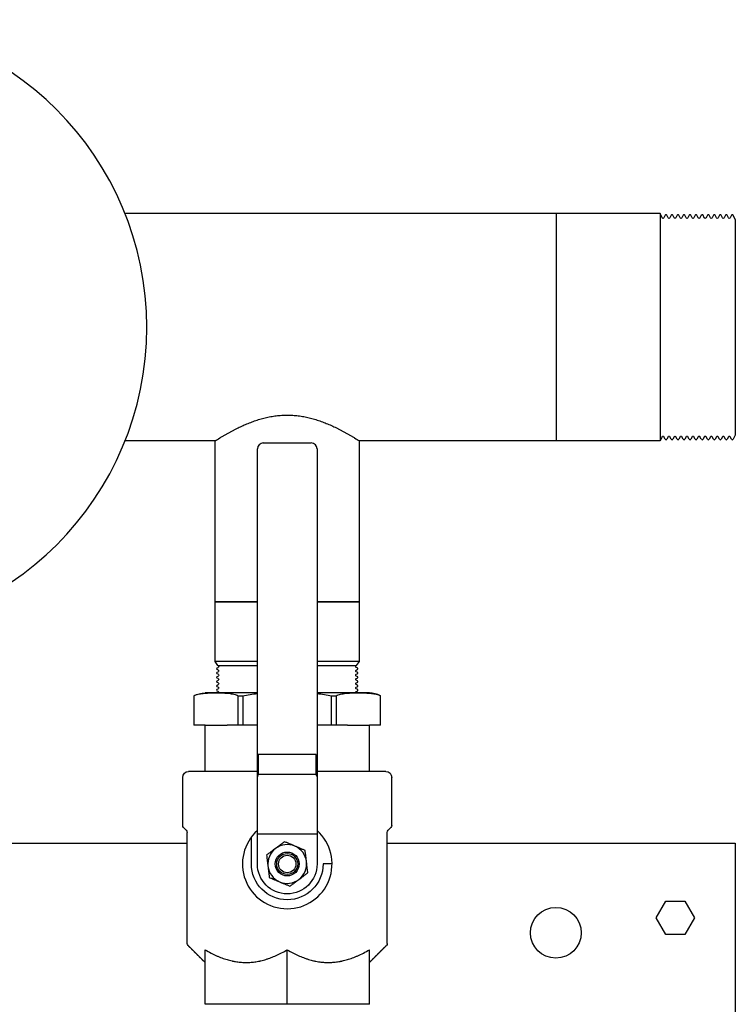
# Model space of a CAD drawing. Units: millimetres. Extents: x -1204 to 2497, y -1581 to 1820.
# Drawn here: x 170 to 410, y -1027 to -697 of the extents above; entities that cross this region are included whole.
import ezdxf

# ---------------------------------------------------------------- set-up
doc = ezdxf.new("R2010")
doc.units = ezdxf.units.MM
doc.layers.add('BM_Visible', color=7, linetype='Continuous')

msp = doc.modelspace()

# ---------------------------------------------------------------- linework, layer by layer
at = {"layer": 'BM_Visible'}
for p, q in [((350.04, -761.93), (205.75, -761.93)), ((350.04, -761.93), (350.04, -799.98)), ((350.04, -761.93), (350.04, -799.98)), ((384.85, -761.93), (350.04, -761.93)), ((385.57, -763.32), (384.85, -761.93)), ((384.85, -761.93), (384.85, -799.98)), ((386.58, -762.47), (386.14, -763.32)), ((387.59, -763.32), (387.14, -762.47)), ((388.6, -762.47), (388.15, -763.32)), ((389.6, -763.31), (389.16, -762.47)), ((390.6, -762.47), (390.16, -763.31)), ((391.61, -763.32), (391.16, -762.47)), ((392.61, -762.47), (392.17, -763.32)), ((393.62, -763.32), (393.18, -762.47)), ((394.63, -762.47), (394.19, -763.32)), ((395.64, -763.32), (395.19, -762.47)), ((396.65, -762.47), (396.2, -763.32)), ((397.66, -763.32), (397.21, -762.47)), ((398.66, -762.47), (398.22, -763.32)), ((399.67, -763.32), (399.23, -762.47)), ((400.68, -762.47), (400.24, -763.32)), ((401.69, -763.32), (401.24, -762.47)), ((402.7, -762.47), (402.25, -763.32)), ((403.71, -763.32), (403.26, -762.47)), ((404.71, -762.47), (404.27, -763.32)), ((405.72, -763.32), (405.28, -762.47)), ((406.73, -762.47), (406.29, -763.32)), ((407.74, -763.32), (407.29, -762.47)), ((408.75, -762.47), (408.3, -763.32)), ((410.04, -763.86), (409.31, -762.47)), ((410.04, -763.86), (410.04, -799.98)), ((350.04, -799.98), (350.04, -838.03)), ((350.04, -799.98), (350.04, -838.03)), ((384.85, -799.98), (384.85, -838.03)), ((410.04, -799.98), (410.04, -836.09)), ((385.57, -836.63), (384.85, -838.03)), ((386.58, -837.48), (386.14, -836.63)), ((387.59, -836.63), (387.14, -837.48)), ((388.6, -837.48), (388.15, -836.63)), ((389.6, -836.64), (389.16, -837.48)), ((390.6, -837.48), (390.16, -836.64)), ((391.61, -836.63), (391.16, -837.48)), ((392.61, -837.48), (392.17, -836.63)), ((393.62, -836.63), (393.18, -837.48)), ((394.63, -837.48), (394.19, -836.63)), ((395.64, -836.63), (395.19, -837.48)), ((396.65, -837.48), (396.2, -836.63)), ((397.66, -836.63), (397.21, -837.48)), ((398.66, -837.48), (398.22, -836.63)), ((399.67, -836.63), (399.23, -837.48)), ((400.68, -837.48), (400.24, -836.63)), ((401.69, -836.63), (401.24, -837.48)), ((402.7, -837.48), (402.25, -836.63)), ((403.71, -836.63), (403.26, -837.48)), ((404.71, -837.48), (404.27, -836.63)), ((405.72, -836.63), (405.28, -837.48)), ((406.73, -837.48), (406.29, -836.63)), ((407.74, -836.63), (407.29, -837.48)), ((408.75, -837.48), (408.3, -836.63)), ((410.04, -836.09), (409.31, -837.48)), ((235.89, -838.03), (205.75, -838.03)), ((235.89, -891.98), (235.89, -838.03)), ((250.04, -950.51), (250.04, -840.71)), ((252.04, -838.71), (268.04, -838.71)), ((270.04, -840.71), (270.04, -950.51)), ((350.04, -838.03), (284.19, -838.03)), ((284.19, -891.98), (284.19, -838.03)), ((384.85, -838.03), (350.04, -838.03)), ((235.89, -891.98), (250.04, -891.98)), ((250.04, -891.98), (235.89, -891.98)), ((235.89, -911.91), (235.89, -891.98)), ((270.04, -891.98), (284.19, -891.98)), ((284.19, -891.98), (270.04, -891.98)), ((284.19, -911.91), (284.19, -891.98)), ((250.04, -911.91), (235.89, -911.91)), ((236.81, -913.3), (235.89, -911.91)), ((236.81, -913.3), (250.04, -913.3)), ((236.91, -913.34), (236.81, -913.3)), ((284.19, -911.91), (270.04, -911.91)), ((270.04, -913.3), (283.26, -913.3)), ((283.17, -913.34), (283.26, -913.3)), ((283.26, -913.3), (284.19, -911.91)), ((236.59, -914.05), (236.91, -913.92)), ((236.91, -914.77), (236.59, -914.64)), ((236.59, -915.48), (236.91, -915.35)), ((236.91, -916.2), (236.59, -916.07)), ((283.48, -914.05), (283.17, -913.92)), ((283.17, -914.77), (283.48, -914.64)), ((283.48, -915.48), (283.17, -915.35)), ((283.17, -916.2), (283.48, -916.07)), ((236.59, -916.91), (236.91, -916.78)), ((236.91, -917.63), (236.59, -917.5)), ((236.59, -918.34), (236.91, -918.21)), ((236.91, -919.06), (236.59, -918.93)), ((236.59, -919.78), (236.91, -919.65)), ((283.48, -916.91), (283.17, -916.78)), ((283.17, -917.63), (283.48, -917.5)), ((283.48, -918.34), (283.17, -918.21)), ((283.17, -919.06), (283.48, -918.93)), ((283.48, -919.78), (283.17, -919.65)), ((236.91, -920.49), (236.59, -920.36)), ((236.59, -921.21), (236.91, -921.08)), ((236.91, -921.92), (236.59, -921.79)), ((283.17, -920.49), (283.48, -920.36)), ((283.48, -921.21), (283.17, -921.08)), ((283.17, -921.92), (283.48, -921.79)), ((228.78, -923.37), (228.78, -933.21)), ((228.78, -923.37), (228.78, -933.21)), ((243.66, -933.21), (243.66, -923.38)), ((243.66, -933.21), (243.66, -923.38)), ((245.16, -923.38), (245.16, -933.21)), ((245.16, -923.38), (245.16, -933.21)), ((274.91, -933.21), (274.91, -923.38)), ((274.91, -933.21), (274.91, -923.38)), ((276.41, -923.38), (276.41, -933.21)), ((276.41, -923.38), (276.41, -933.21)), ((291.29, -933.21), (291.29, -923.37)), ((291.29, -933.21), (291.29, -923.37)), ((232.54, -933.21), (228.78, -933.21)), ((232.54, -933.21), (228.78, -933.21)), ((232.54, -933.21), (239.88, -933.21)), ((232.54, -948.71), (232.54, -933.21)), ((243.66, -933.21), (239.88, -933.21)), ((243.66, -933.21), (239.88, -933.21)), ((245.16, -933.21), (243.66, -933.21)), ((245.16, -933.21), (243.66, -933.21)), ((250.04, -933.21), (245.16, -933.21)), ((250.04, -933.21), (245.16, -933.21)), ((274.91, -933.21), (270.04, -933.21)), ((274.91, -933.21), (270.04, -933.21)), ((276.41, -933.21), (274.91, -933.21)), ((276.41, -933.21), (274.91, -933.21)), ((280.2, -933.21), (276.41, -933.21)), ((280.2, -933.21), (276.41, -933.21)), ((280.2, -933.21), (287.54, -933.21)), ((291.29, -933.21), (287.54, -933.21)), ((287.54, -948.71), (287.54, -933.21)), ((291.29, -933.21), (287.54, -933.21)), ((250.31, -943.03), (250.31, -949.71)), ((268.04, -943.03), (252.04, -943.03)), ((269.77, -949.71), (269.77, -943.03)), ((225.04, -966.79), (225.04, -950.71)), ((250.04, -969.71), (250.04, -950.51)), ((269.77, -949.71), (250.31, -949.71)), ((270.04, -950.51), (270.04, -969.71)), ((295.04, -966.79), (295.04, -950.71)), ((226.24, -968.41), (225.33, -967.5)), ((226.54, -1006.29), (226.54, -969.12)), ((293.54, -1006.29), (293.54, -969.12)), ((293.83, -968.41), (294.74, -967.5)), ((248.04, -979.71), (248.04, -970.71)), ((250.04, -979.71), (250.04, -969.71)), ((270.04, -969.71), (250.04, -969.71)), ((270.04, -969.71), (270.04, -979.71)), ((-6.46, -972.76), (226.54, -972.76)), ((293.54, -972.76), (409.96, -972.76)), ((409.96, -972.76), (409.96, -984.76)), ((275.04, -979.71), (272.04, -979.71)), ((409.96, -984.76), (409.96, -1410.76)), ((383.55, -997.76), (386.76, -992.21)), ((386.76, -992.21), (393.17, -992.21)), ((393.17, -992.21), (396.37, -997.76)), ((386.76, -1003.31), (383.55, -997.76)), ((396.37, -997.76), (393.17, -1003.31)), ((393.17, -1003.31), (386.76, -1003.31)), ((232.54, -1026.71), (232.54, -1008.45)), ((260.04, -1026.71), (260.04, -1008.45)), ((287.54, -1026.71), (287.54, -1008.45)), ((260.04, -1026.71), (232.54, -1026.71)), ((287.54, -1026.71), (260.04, -1026.71))]:
    msp.add_line(p, q, dxfattribs=at)
at = {"layer": 'BM_Visible', "extrusion": (0, 0, -1)}
msp.add_circle((-110.04, -799.98), 103, dxfattribs=at)
at = {"layer": 'BM_Visible'}
for centre, radius in [((260.04, -979.71), 4), ((260.04, -979.71), 3.52), ((260.04, -979.71), 2.92), ((349.96, -1002.76), 8.5)]:
    msp.add_circle(centre, radius, dxfattribs=at)
at = {"layer": 'BM_Visible', "extrusion": (-1.22465e-16, -2.75501e-48, -1)}
for centre, start, end in [((-385.85, -763.18), 207.4998, 332.5005), ((-387.87, -763.18), 207.5009, 332.4991), ((-389.88, -763.16), 207.501, 332.4999), ((-391.89, -763.18), 207.4992, 332.4999), ((-393.9, -763.18), 207.5004, 332.4986), ((-395.92, -763.18), 207.5016, 332.4997), ((-397.94, -763.18), 207.5002, 332.4984), ((-399.95, -763.18), 207.5014, 332.4996), ((-401.97, -763.18), 207.5, 332.5007), ((-403.99, -763.18), 207.5012, 332.4994), ((-406, -763.18), 207.4998, 332.5005), ((-408.02, -763.18), 207.501, 332.4992), ((-385.85, -836.77), 27.4975, 152.5022), ((-387.87, -836.77), 27.4989, 152.501), ((-389.88, -836.79), 27.4982, 152.5009), ((-391.89, -836.77), 27.4981, 152.5028), ((-393.9, -836.77), 27.4995, 152.5016), ((-395.92, -836.77), 27.4983, 152.5004), ((-397.94, -836.77), 27.4997, 152.5018), ((-399.95, -836.77), 27.4985, 152.5006), ((-401.97, -836.77), 27.4973, 152.502), ((-403.99, -836.77), 27.4987, 152.5008), ((-406, -836.77), 27.4975, 152.5021), ((-408.02, -836.77), 27.4989, 152.501)]:
    msp.add_arc(centre, 0.317, start, end, dxfattribs=at)
at = {"layer": 'BM_Visible'}
for centre, radius, start, end in [((386.86, -762.61), 0.317, 27.4975, 152.5014), ((388.88, -762.61), 0.317, 27.4987, 152.5026), ((390.88, -762.61), 0.317, 27.4983, 152.5022), ((392.9, -762.61), 0.317, 27.4969, 152.5034), ((394.91, -762.61), 0.317, 27.4981, 152.502), ((396.93, -762.61), 0.317, 27.4967, 152.5032), ((398.95, -762.61), 0.317, 27.4979, 152.5018), ((400.96, -762.61), 0.317, 27.4966, 152.503), ((402.98, -762.61), 0.317, 27.4977, 152.5016), ((405, -762.61), 0.317, 27.4964, 152.5028), ((407.01, -762.61), 0.317, 27.4976, 152.5014), ((409.03, -762.61), 0.317, 27.4987, 152.5026), ((386.86, -837.34), 0.317, 207.5006, 332.5005), ((388.88, -837.34), 0.317, 207.4994, 332.4994), ((390.88, -837.34), 0.317, 207.4998, 332.4998), ((392.9, -837.34), 0.317, 207.4986, 332.5011), ((394.91, -837.34), 0.317, 207.5, 332.4999), ((396.93, -837.34), 0.317, 207.4988, 332.5013), ((398.95, -837.34), 0.317, 207.5001, 332.5001), ((400.96, -837.34), 0.317, 207.499, 332.5015), ((402.98, -837.34), 0.317, 207.5003, 332.5003), ((405, -837.34), 0.317, 207.4991, 332.5017), ((407.01, -837.34), 0.317, 207.5005, 332.5005), ((409.03, -837.34), 0.317, 207.4993, 332.4993), ((252.04, -840.71), 2, 90, 180), ((268.04, -840.71), 2, 0, 90), ((236.72, -914.34), 0.317, 112.5017, 247.4992), ((236.72, -915.78), 0.317, 112.5016, 247.4991), ((283.36, -914.34), 0.317, 292.5008, 67.4983), ((283.36, -915.78), 0.317, 292.5009, 67.4984), ((236.72, -917.21), 0.317, 112.5015, 247.499), ((236.72, -918.64), 0.317, 112.5014, 247.4989), ((236.72, -920.07), 0.317, 112.5013, 247.4988), ((283.36, -917.21), 0.317, 292.501, 67.4985), ((283.36, -918.64), 0.317, 292.5011, 67.4986), ((283.36, -920.07), 0.317, 292.5012, 67.4987), ((236.72, -921.5), 0.317, 112.5012, 247.4987), ((283.36, -921.5), 0.317, 292.5013, 67.4988), ((287.01, -932.36), 9.97, 64.5776, 86.9886), ((287.01, -932.36), 9.97, 64.5776, 86.9886), ((251.4, -950.52), 1.36, 143.4604, 179.5044), ((268.67, -950.52), 1.36, 0.4956, 36.5396), ((260.04, -979.71), 15, 131.8103, 48.1897), ((260.04, -979.71), 6.5, 6.8699, 186.8699), ((260.04, -979.71), 6.5, 246.8699, 6.8699), ((260.04, -979.71), 6.5, 186.8699, 246.8699)]:
    msp.add_arc(centre, radius, start, end, dxfattribs=at)
at = {"layer": 'BM_Visible', "extrusion": (0, -1.83697e-16, -1)}
for centre, start, end in [((-236.79, -913.63), 112.4996, 247.5003), ((-283.29, -913.63), 292.4997, 67.5004), ((-236.79, -915.06), 112.4995, 247.5002), ((-236.79, -916.49), 112.4994, 247.5001), ((-283.29, -915.06), 292.4998, 67.5005), ((-283.29, -916.49), 292.4999, 67.5006), ((-236.79, -917.92), 112.4993, 247.5), ((-236.79, -919.35), 112.4992, 247.4999), ((-283.29, -917.92), 292.5, 67.5007), ((-283.29, -919.35), 292.5001, 67.5008), ((-236.79, -920.78), 112.4991, 247.5009), ((-236.79, -922.22), 112.5001, 217.4164), ((-283.29, -922.22), 322.5836, 67.4999), ((-283.29, -920.78), 292.4991, 67.5009)]:
    msp.add_arc(centre, 0.317, start, end, dxfattribs=at)
at = {"layer": 'BM_Visible', "extrusion": (0, 0, -1)}
for centre, radius, start, end in [((-233.06, -932.36), 9.97, 64.5776, 86.9886), ((-233.06, -932.36), 9.97, 64.5776, 86.9886), ((-252.59, -957.19), 34.62, 77.6133, 85.7777), ((-252.59, -957.19), 34.62, 77.6133, 85.7777), ((-267.49, -957.19), 34.62, 94.2223, 102.3867), ((-267.49, -957.19), 34.62, 94.2223, 102.3867), ((-227.04, -950.71), 2, 0, 90), ((-293.04, -950.71), 2, 90, 180), ((-226.04, -966.79), 1, 315, 360), ((-225.54, -969.12), 1, 135, 180), ((-294.54, -969.12), 1, 0, 45), ((-294.04, -966.79), 1, 180, 225), ((-260.04, -979.71), 12, 180, 0), ((-260.04, -979.71), 10, 180, 0), ((-227.54, -1006.29), 1, 315, 0), ((-292.54, -1006.29), 1, 180, 225)]:
    msp.add_arc(centre, radius, start, end, dxfattribs=at)
at = {"layer": 'BM_Visible'}
for points, degree, knots in [([(235.89, -838.03), (236.41, -837.69), (237.2, -837.2), (238.26, -836.56), (239.06, -836.09), (239.87, -835.63), (240.68, -835.18), (241.49, -834.74), (242.32, -834.3), (243.14, -833.88), (243.98, -833.48), (244.82, -833.08), (245.67, -832.7), (246.52, -832.33), (247.38, -831.98), (248.25, -831.65), (249.12, -831.34), (250, -831.04), (250.89, -830.77), (251.78, -830.51), (252.68, -830.28), (253.59, -830.07), (254.5, -829.89), (255.41, -829.74), (256.33, -829.61), (257.26, -829.51), (258.03, -829.44), (258.65, -829.41), (259.26, -829.39), (259.73, -829.38), (260.04, -829.38)], 3, [37.717023, 37.717023, 37.717023, 37.717023, 40.411097, 41.758133, 43.10517, 44.452206, 45.799243, 47.146279, 48.493316, 49.840352, 51.187389, 52.534426, 53.881462, 55.228499, 56.575535, 57.922572, 59.269608, 60.616645, 61.963681, 63.310718, 64.657755, 66.004791, 67.351828, 68.698864, 70.045901, 71.392937, 72.739974, 73.413492, 74.08701, 75.434047, 75.434047, 75.434047, 75.434047]), ([(260.04, -829.38), (260.35, -829.38), (260.81, -829.39), (261.43, -829.41), (262.05, -829.44), (262.82, -829.51), (263.74, -829.61), (264.66, -829.74), (265.58, -829.89), (266.49, -830.07), (267.39, -830.28), (268.29, -830.51), (269.19, -830.77), (270.07, -831.04), (270.96, -831.34), (271.83, -831.65), (272.7, -831.98), (273.56, -832.33), (274.41, -832.7), (275.26, -833.08), (276.1, -833.48), (276.93, -833.88), (277.76, -834.3), (278.58, -834.74), (279.4, -835.18), (280.21, -835.63), (281.02, -836.09), (281.82, -836.56), (282.88, -837.2), (283.66, -837.69), (284.19, -838.03)], 3, [75.434047, 75.434047, 75.434047, 75.434047, 76.781084, 77.454602, 78.12812, 79.475157, 80.822193, 82.16923, 83.516266, 84.863303, 86.210339, 87.557376, 88.904412, 90.251449, 91.598486, 92.945522, 94.292559, 95.639595, 96.986632, 98.333668, 99.680705, 101.027741, 102.374778, 103.721815, 105.068851, 106.415888, 107.762924, 109.109961, 110.456997, 113.15107, 113.15107, 113.15107, 113.15107]), ([(228.78, -923.37), (229.02, -923.26), (229.25, -923.17), (229.72, -923), (229.97, -922.93), (230.48, -922.8), (230.76, -922.74), (231.11, -922.68), (231.18, -922.67), (231.32, -922.65), (231.39, -922.63), (231.6, -922.61), (231.74, -922.59), (232.04, -922.55), (232.2, -922.54), (232.52, -922.51), (232.68, -922.5), (233.17, -922.46), (233.5, -922.45), (234.02, -922.43), (234.21, -922.43), (234.59, -922.42), (234.78, -922.42), (235.15, -922.41), (235.34, -922.41), (235.71, -922.41), (235.89, -922.41), (236.45, -922.41), (236.84, -922.41), (237.41, -922.41), (237.6, -922.42), (237.99, -922.42), (238.19, -922.43), (238.55, -922.44), (238.73, -922.44), (239.07, -922.46), (239.24, -922.47), (239.59, -922.49), (239.76, -922.5), (240.1, -922.53), (240.27, -922.54), (240.74, -922.59), (241.03, -922.63), (241.61, -922.73), (241.9, -922.79), (242.44, -922.93), (242.69, -923), (243.18, -923.17), (243.42, -923.27), (243.66, -923.38)], 3, [38.371529, 38.371529, 38.371529, 38.371529, 40.002453, 40.002453, 41.671722, 41.671722, 43.582224, 43.582224, 44.068768, 44.068768, 44.543026, 44.543026, 45.491697, 45.491697, 46.602252, 46.602252, 47.715988, 47.715988, 49.949574, 49.949574, 51.253619, 51.253619, 52.556917, 52.556917, 53.819532, 53.819532, 55.07698, 55.07698, 57.626619, 57.626619, 58.955796, 58.955796, 60.301647, 60.301647, 61.471208, 61.471208, 62.653938, 62.653938, 63.8319, 63.8319, 65.006823, 65.006823, 67.006611, 67.006611, 69.007395, 69.007395, 70.730159, 70.730159, 72.417589, 72.417589, 72.417589, 72.417589]), ([(228.78, -923.37), (229.02, -923.26), (229.25, -923.17), (229.72, -923), (229.97, -922.93), (230.48, -922.8), (230.76, -922.74), (231.11, -922.68), (231.18, -922.67), (231.32, -922.65), (231.39, -922.63), (231.6, -922.61), (231.74, -922.59), (232.04, -922.55), (232.2, -922.54), (232.52, -922.51), (232.68, -922.5), (233.17, -922.46), (233.5, -922.45), (234.02, -922.43), (234.21, -922.43), (234.59, -922.42), (234.78, -922.42), (235.15, -922.41), (235.34, -922.41), (235.71, -922.41), (235.89, -922.41), (236.45, -922.41), (236.84, -922.41), (237.41, -922.41), (237.6, -922.42), (237.99, -922.42), (238.19, -922.43), (238.55, -922.44), (238.73, -922.44), (239.07, -922.46), (239.24, -922.47), (239.59, -922.49), (239.76, -922.5), (240.1, -922.53), (240.27, -922.54), (240.74, -922.59), (241.03, -922.63), (241.61, -922.73), (241.9, -922.79), (242.44, -922.93), (242.69, -923), (243.18, -923.17), (243.42, -923.27), (243.66, -923.38)], 3, [38.371529, 38.371529, 38.371529, 38.371529, 40.002453, 40.002453, 41.671722, 41.671722, 43.582224, 43.582224, 44.068768, 44.068768, 44.543026, 44.543026, 45.491697, 45.491697, 46.602252, 46.602252, 47.715988, 47.715988, 49.949574, 49.949574, 51.253619, 51.253619, 52.556917, 52.556917, 53.819532, 53.819532, 55.07698, 55.07698, 57.626619, 57.626619, 58.955796, 58.955796, 60.301647, 60.301647, 61.471208, 61.471208, 62.653938, 62.653938, 63.8319, 63.8319, 65.006823, 65.006823, 67.006611, 67.006611, 69.007395, 69.007395, 70.730159, 70.730159, 72.417589, 72.417589, 72.417589, 72.417589]), ([(250.04, -922.41), (249.86, -922.41), (249.75, -922.41), (249.72, -922.41), (249.72, -922.41), (249.72, -922.41), (249.71, -922.41), (249.7, -922.41), (249.69, -922.41), (249.64, -922.41), (249.44, -922.41), (248.92, -922.41), (248.13, -922.41), (247.36, -922.41), (246.66, -922.41), (246.28, -922.41), (245.82, -922.41), (245.29, -922.41), (244.48, -922.41), (243.76, -922.41), (243.22, -922.41), (242.98, -922.41), (242.77, -922.41), (242.6, -922.41), (242.29, -922.41), (242.09, -922.41), (241.68, -922.41), (241.21, -922.41), (240.57, -922.41), (240.14, -922.41), (239.83, -922.41), (239.68, -922.41), (239.53, -922.41), (239.3, -922.41), (239.04, -922.41), (238.83, -922.41), (238.72, -922.41), (238.55, -922.41), (238.28, -922.41), (238.01, -922.41), (237.84, -922.41), (237.74, -922.41), (237.59, -922.41), (237.33, -922.41), (236.93, -922.41), (236.66, -922.41), (236.38, -922.41), (236.29, -922.41), (236.16, -922.41), (236.08, -922.41), (235.94, -922.41), (235.82, -922.41), (235.7, -922.41), (235.61, -922.41), (235.5, -922.41), (235.35, -922.41), (235.17, -922.41), (235.06, -922.41), (235.01, -922.41), (234.96, -922.41), (234.88, -922.41), (234.76, -922.41), (234.59, -922.41), (234.43, -922.41), (234.31, -922.41), (234.21, -922.41), (234.1, -922.41), (234.01, -922.41), (233.94, -922.41), (233.89, -922.41), (233.84, -922.41), (233.79, -922.41), (233.73, -922.41), (233.66, -922.41), (233.59, -922.41), (233.54, -922.41), (233.45, -922.41), (233.36, -922.41), (233.3, -922.41), (233.26, -922.41), (233.21, -922.41), (233.17, -922.41), (233.12, -922.41), (233.06, -922.41), (232.96, -922.41), (232.89, -922.41), (232.84, -922.41), (232.82, -922.41), (232.79, -922.41), (232.76, -922.41), (232.73, -922.41), (232.7, -922.41), (232.68, -922.41), (232.66, -922.41), (232.64, -922.41), (232.63, -922.41), (232.6, -922.41), (232.58, -922.41), (232.56, -922.41), (232.56, -922.41), (232.55, -922.41), (232.54, -922.41), (232.54, -922.41)], 3, [1.956258, 1.956258, 1.956258, 1.956258, 1.966612, 1.968049, 1.968049, 1.968481, 1.968912, 1.968912, 1.970063, 1.970063, 1.974664, 1.99307, 2.029882, 2.066695, 2.085101, 2.11271, 2.11271, 2.140319, 2.177131, 2.213943, 2.232349, 2.246154, 2.246154, 2.259959, 2.269162, 2.287568, 2.287568, 2.32438, 2.351989, 2.379598, 2.388801, 2.398004, 2.402606, 2.411809, 2.434816, 2.444019, 2.444019, 2.453223, 2.471629, 2.490035, 2.499238, 2.499238, 2.508441, 2.526847, 2.545253, 2.582065, 2.582065, 2.600471, 2.600471, 2.609674, 2.618877, 2.62808, 2.637283, 2.646486, 2.646486, 2.664893, 2.683299, 2.690201, 2.690201, 2.697103, 2.701705, 2.710908, 2.729314, 2.74772, 2.756923, 2.766126, 2.779931, 2.793735, 2.793735, 2.802938, 2.812141, 2.812141, 2.821344, 2.832848, 2.83975, 2.846653, 2.858157, 2.876563, 2.885766, 2.885766, 2.894969, 2.908773, 2.908773, 2.922578, 2.940984, 2.968593, 2.968593, 2.982398, 2.982398, 2.996202, 3.005405, 3.014608, 3.023811, 3.033014, 3.033014, 3.042217, 3.060624, 3.07903, 3.088233, 3.088233, 3.097436, 3.134248, 3.134248, 3.134248, 3.134248]), ([(250.04, -922.41), (249.86, -922.41), (249.75, -922.41), (249.72, -922.41), (249.72, -922.41), (249.72, -922.41), (249.71, -922.41), (249.7, -922.41), (249.69, -922.41), (249.64, -922.41), (249.44, -922.41), (248.92, -922.41), (248.13, -922.41), (247.36, -922.41), (246.66, -922.41), (246.28, -922.41), (245.82, -922.41), (245.29, -922.41), (244.48, -922.41), (243.76, -922.41), (243.22, -922.41), (242.98, -922.41), (242.77, -922.41), (242.6, -922.41), (242.29, -922.41), (242.09, -922.41), (241.68, -922.41), (241.21, -922.41), (240.57, -922.41), (240.14, -922.41), (239.83, -922.41), (239.68, -922.41), (239.53, -922.41), (239.3, -922.41), (239.04, -922.41), (238.83, -922.41), (238.72, -922.41), (238.55, -922.41), (238.28, -922.41), (238.01, -922.41), (237.84, -922.41), (237.74, -922.41), (237.59, -922.41), (237.33, -922.41), (236.93, -922.41), (236.66, -922.41), (236.38, -922.41), (236.29, -922.41), (236.16, -922.41), (236.08, -922.41), (235.94, -922.41), (235.82, -922.41), (235.7, -922.41), (235.61, -922.41), (235.5, -922.41), (235.35, -922.41), (235.17, -922.41), (235.06, -922.41), (235.01, -922.41), (234.96, -922.41), (234.88, -922.41), (234.76, -922.41), (234.59, -922.41), (234.43, -922.41), (234.31, -922.41), (234.21, -922.41), (234.1, -922.41), (234.01, -922.41), (233.94, -922.41), (233.89, -922.41), (233.84, -922.41), (233.79, -922.41), (233.73, -922.41), (233.66, -922.41), (233.59, -922.41), (233.54, -922.41), (233.45, -922.41), (233.36, -922.41), (233.3, -922.41), (233.26, -922.41), (233.21, -922.41), (233.17, -922.41), (233.12, -922.41), (233.06, -922.41), (232.96, -922.41), (232.89, -922.41), (232.84, -922.41), (232.82, -922.41), (232.79, -922.41), (232.76, -922.41), (232.73, -922.41), (232.7, -922.41), (232.68, -922.41), (232.66, -922.41), (232.64, -922.41), (232.63, -922.41), (232.6, -922.41), (232.58, -922.41), (232.56, -922.41), (232.56, -922.41), (232.55, -922.41), (232.54, -922.41), (232.54, -922.41)], 3, [1.956258, 1.956258, 1.956258, 1.956258, 1.966612, 1.968049, 1.968049, 1.968481, 1.968912, 1.968912, 1.970063, 1.970063, 1.974664, 1.99307, 2.029882, 2.066695, 2.085101, 2.11271, 2.11271, 2.140319, 2.177131, 2.213943, 2.232349, 2.246154, 2.246154, 2.259959, 2.269162, 2.287568, 2.287568, 2.32438, 2.351989, 2.379598, 2.388801, 2.398004, 2.402606, 2.411809, 2.434816, 2.444019, 2.444019, 2.453223, 2.471629, 2.490035, 2.499238, 2.499238, 2.508441, 2.526847, 2.545253, 2.582065, 2.582065, 2.600471, 2.600471, 2.609674, 2.618877, 2.62808, 2.637283, 2.646486, 2.646486, 2.664893, 2.683299, 2.690201, 2.690201, 2.697103, 2.701705, 2.710908, 2.729314, 2.74772, 2.756923, 2.766126, 2.779931, 2.793735, 2.793735, 2.802938, 2.812141, 2.812141, 2.821344, 2.832848, 2.83975, 2.846653, 2.858157, 2.876563, 2.885766, 2.885766, 2.894969, 2.908773, 2.908773, 2.922578, 2.940984, 2.968593, 2.968593, 2.982398, 2.982398, 2.996202, 3.005405, 3.014608, 3.023811, 3.033014, 3.033014, 3.042217, 3.060624, 3.07903, 3.088233, 3.088233, 3.097436, 3.134248, 3.134248, 3.134248, 3.134248]), ([(287.52, -922.41), (287.52, -922.41), (287.53, -922.41), (287.54, -922.41), (287.55, -922.41), (287.44, -922.41), (287.23, -922.41), (286.59, -922.41), (285.46, -922.41), (284.77, -922.41), (282.32, -922.41), (278.82, -922.41), (276.08, -922.41), (273.1, -922.41), (270.04, -922.41)], 5, [-0.033765, -0.033765, -0.033765, -0.033765, -0.033765, -0.033765, 0.010116, 0.010116, 0.010116, 0.303921, 0.303921, 0.303921, 0.597725, 0.597725, 0.597725, 1.185335, 1.185335, 1.185335, 1.185335, 1.185335, 1.185335]), ([(287.52, -922.41), (287.52, -922.41), (287.53, -922.41), (287.54, -922.41), (287.54, -922.41), (287.51, -922.41), (287.46, -922.41), (287.31, -922.41), (287.04, -922.41), (286.88, -922.41), (286.31, -922.41), (285.46, -922.41), (284.77, -922.41), (282.32, -922.41), (278.82, -922.41), (276.08, -922.41), (273.1, -922.41), (270.04, -922.41)], 5, [-0.033765, -0.033765, -0.033765, -0.033765, -0.033765, -0.033765, 0.010116, 0.010116, 0.010116, 0.157018, 0.157018, 0.157018, 0.303921, 0.303921, 0.303921, 0.597725, 0.597725, 0.597725, 1.185335, 1.185335, 1.185335, 1.185335, 1.185335, 1.185335]), ([(276.41, -923.38), (276.66, -923.27), (276.9, -923.17), (277.39, -923), (277.64, -922.93), (278.18, -922.79), (278.47, -922.73), (279.05, -922.63), (279.34, -922.59), (279.8, -922.54), (279.97, -922.53), (280.32, -922.5), (280.49, -922.49), (280.83, -922.47), (281.01, -922.46), (281.35, -922.44), (281.52, -922.44), (281.89, -922.43), (282.08, -922.42), (282.47, -922.42), (282.67, -922.41), (283.23, -922.41), (283.63, -922.41), (284.18, -922.41), (284.37, -922.41), (284.74, -922.41), (284.92, -922.41), (285.3, -922.42), (285.49, -922.42), (285.87, -922.43), (286.06, -922.43), (286.57, -922.45), (286.9, -922.46), (287.39, -922.5), (287.55, -922.51), (287.88, -922.54), (288.04, -922.55), (288.34, -922.59), (288.48, -922.61), (288.69, -922.63), (288.76, -922.65), (288.9, -922.67), (288.97, -922.68), (289.31, -922.74), (289.59, -922.8), (290.11, -922.93), (290.35, -923), (290.83, -923.17), (291.06, -923.26), (291.29, -923.37)], 3, [38.371529, 38.371529, 38.371529, 38.371529, 40.059128, 40.059128, 41.782068, 41.782068, 43.783048, 43.783048, 45.783014, 45.783014, 46.957385, 46.957385, 48.134794, 48.134794, 49.316966, 49.316966, 50.486009, 50.486009, 51.831736, 51.831736, 53.160843, 53.160843, 55.710272, 55.710272, 56.968883, 56.968883, 58.232677, 58.232677, 59.53718, 59.53718, 60.842435, 60.842435, 63.075479, 63.075479, 64.188887, 64.188887, 65.299118, 65.299118, 66.247491, 66.247491, 66.721601, 66.721601, 67.20802, 67.20802, 69.117902, 69.117902, 70.786912, 70.786912, 72.417589, 72.417589, 72.417589, 72.417589]), ([(276.41, -923.38), (276.66, -923.27), (276.9, -923.17), (277.39, -923), (277.64, -922.93), (278.18, -922.79), (278.47, -922.73), (279.05, -922.63), (279.34, -922.59), (279.8, -922.54), (279.97, -922.53), (280.32, -922.5), (280.49, -922.49), (280.83, -922.47), (281.01, -922.46), (281.35, -922.44), (281.52, -922.44), (281.89, -922.43), (282.08, -922.42), (282.47, -922.42), (282.67, -922.41), (283.23, -922.41), (283.63, -922.41), (284.18, -922.41), (284.37, -922.41), (284.74, -922.41), (284.92, -922.41), (285.3, -922.42), (285.49, -922.42), (285.87, -922.43), (286.06, -922.43), (286.57, -922.45), (286.9, -922.46), (287.39, -922.5), (287.55, -922.51), (287.88, -922.54), (288.04, -922.55), (288.34, -922.59), (288.48, -922.61), (288.69, -922.63), (288.76, -922.65), (288.9, -922.67), (288.97, -922.68), (289.31, -922.74), (289.59, -922.8), (290.11, -922.93), (290.35, -923), (290.83, -923.17), (291.06, -923.26), (291.29, -923.37)], 3, [38.371529, 38.371529, 38.371529, 38.371529, 40.059128, 40.059128, 41.782068, 41.782068, 43.783048, 43.783048, 45.783014, 45.783014, 46.957385, 46.957385, 48.134794, 48.134794, 49.316966, 49.316966, 50.486009, 50.486009, 51.831736, 51.831736, 53.160843, 53.160843, 55.710272, 55.710272, 56.968883, 56.968883, 58.232677, 58.232677, 59.53718, 59.53718, 60.842435, 60.842435, 63.075479, 63.075479, 64.188887, 64.188887, 65.299118, 65.299118, 66.247491, 66.247491, 66.721601, 66.721601, 67.20802, 67.20802, 69.117902, 69.117902, 70.786912, 70.786912, 72.417589, 72.417589, 72.417589, 72.417589]), ([(228.78, -923.36), (228.78, -923.36), (228.78, -923.36), (228.78, -923.36), (228.78, -923.36), (228.78, -923.36), (228.78, -923.36), (228.78, -923.37)], 3, [48.851085, 48.851085, 48.851085, 48.851085, 54.366684, 57.124484, 59.882283, 62.640083, 68.155682, 68.155682, 68.155682, 68.155682]), ([(228.78, -923.36), (228.78, -923.36), (228.78, -923.36), (228.78, -923.36), (228.78, -923.36), (228.78, -923.36), (228.78, -923.36), (228.78, -923.37)], 3, [48.851085, 48.851085, 48.851085, 48.851085, 54.366684, 57.124484, 59.882283, 62.640083, 68.155682, 68.155682, 68.155682, 68.155682]), ([(243.66, -923.38), (243.72, -923.38), (243.79, -923.38), (243.86, -923.38), (243.88, -923.38), (243.91, -923.38), (243.93, -923.38), (243.97, -923.37), (244, -923.37), (244.07, -923.37), (244.1, -923.37), (244.16, -923.37), (244.19, -923.37), (244.29, -923.37), (244.35, -923.37), (244.47, -923.37), (244.54, -923.37), (244.63, -923.37), (244.66, -923.37), (244.72, -923.37), (244.76, -923.37), (244.82, -923.37), (244.85, -923.38), (244.9, -923.38), (244.91, -923.38), (244.94, -923.38), (244.96, -923.38), (245.04, -923.38), (245.1, -923.38), (245.16, -923.38)], 3, [25.062545, 25.062545, 25.062545, 25.062545, 27.941988, 27.941988, 28.665956, 28.665956, 29.386483, 29.386483, 30.823757, 30.823757, 32.26851, 32.26851, 33.705963, 33.705963, 36.587364, 36.587364, 39.465842, 39.465842, 40.899231, 40.899231, 42.339531, 42.339531, 43.769717, 43.769717, 44.486876, 44.486876, 45.207244, 45.207244, 48.068272, 48.068272, 48.068272, 48.068272]), ([(243.66, -923.38), (243.72, -923.38), (243.79, -923.38), (243.86, -923.38), (243.88, -923.38), (243.91, -923.38), (243.93, -923.38), (243.97, -923.37), (244, -923.37), (244.07, -923.37), (244.1, -923.37), (244.16, -923.37), (244.19, -923.37), (244.29, -923.37), (244.35, -923.37), (244.47, -923.37), (244.54, -923.37), (244.63, -923.37), (244.66, -923.37), (244.72, -923.37), (244.76, -923.37), (244.82, -923.37), (244.85, -923.38), (244.9, -923.38), (244.91, -923.38), (244.94, -923.38), (244.96, -923.38), (245.04, -923.38), (245.1, -923.38), (245.16, -923.38)], 3, [25.062545, 25.062545, 25.062545, 25.062545, 27.941988, 27.941988, 28.665956, 28.665956, 29.386483, 29.386483, 30.823757, 30.823757, 32.26851, 32.26851, 33.705963, 33.705963, 36.587364, 36.587364, 39.465842, 39.465842, 40.899231, 40.899231, 42.339531, 42.339531, 43.769717, 43.769717, 44.486876, 44.486876, 45.207244, 45.207244, 48.068272, 48.068272, 48.068272, 48.068272]), ([(274.91, -923.38), (274.98, -923.38), (275.04, -923.38), (275.12, -923.38), (275.13, -923.38), (275.16, -923.38), (275.18, -923.38), (275.23, -923.38), (275.26, -923.37), (275.32, -923.37), (275.35, -923.37), (275.41, -923.37), (275.44, -923.37), (275.54, -923.37), (275.6, -923.37), (275.73, -923.37), (275.79, -923.37), (275.88, -923.37), (275.91, -923.37), (275.98, -923.37), (276.01, -923.37), (276.07, -923.37), (276.1, -923.37), (276.15, -923.38), (276.16, -923.38), (276.2, -923.38), (276.21, -923.38), (276.29, -923.38), (276.35, -923.38), (276.41, -923.38)], 3, [41.191994, 41.191994, 41.191994, 41.191994, 44.052379, 44.052379, 44.77293, 44.77293, 45.490274, 45.490274, 46.920823, 46.920823, 48.361251, 48.361251, 49.794766, 49.794766, 52.67289, 52.67289, 55.554189, 55.554189, 56.991722, 56.991722, 58.436555, 58.436555, 59.873732, 59.873732, 60.59421, 60.59421, 61.318129, 61.318129, 64.197722, 64.197722, 64.197722, 64.197722]), ([(274.91, -923.38), (274.98, -923.38), (275.04, -923.38), (275.12, -923.38), (275.13, -923.38), (275.16, -923.38), (275.18, -923.38), (275.23, -923.38), (275.26, -923.37), (275.32, -923.37), (275.35, -923.37), (275.41, -923.37), (275.44, -923.37), (275.54, -923.37), (275.6, -923.37), (275.73, -923.37), (275.79, -923.37), (275.88, -923.37), (275.91, -923.37), (275.98, -923.37), (276.01, -923.37), (276.07, -923.37), (276.1, -923.37), (276.15, -923.38), (276.16, -923.38), (276.2, -923.38), (276.21, -923.38), (276.29, -923.38), (276.35, -923.38), (276.41, -923.38)], 3, [41.191994, 41.191994, 41.191994, 41.191994, 44.052379, 44.052379, 44.77293, 44.77293, 45.490274, 45.490274, 46.920823, 46.920823, 48.361251, 48.361251, 49.794766, 49.794766, 52.67289, 52.67289, 55.554189, 55.554189, 56.991722, 56.991722, 58.436555, 58.436555, 59.873732, 59.873732, 60.59421, 60.59421, 61.318129, 61.318129, 64.197722, 64.197722, 64.197722, 64.197722]), ([(291.29, -923.37), (291.29, -923.36), (291.29, -923.36), (291.29, -923.36), (291.29, -923.36), (291.29, -923.36), (291.29, -923.36), (291.29, -923.36)], 3, [21.312274, 21.312274, 21.312274, 21.312274, 26.827873, 29.585672, 32.343472, 35.101271, 40.61687, 40.61687, 40.61687, 40.61687]), ([(291.29, -923.37), (291.29, -923.36), (291.29, -923.36), (291.29, -923.36), (291.29, -923.36), (291.29, -923.36), (291.29, -923.36), (291.29, -923.36)], 3, [21.312274, 21.312274, 21.312274, 21.312274, 26.827873, 29.585672, 32.343472, 35.101271, 40.61687, 40.61687, 40.61687, 40.61687]), ([(250.04, -948.71), (247.85, -948.71), (244.56, -948.71), (240.18, -948.71), (236.89, -948.71), (232.51, -948.71), (229.23, -948.71), (227.04, -948.71)], 3, [-2.817723, -2.817723, -2.817723, -2.817723, -2.461458, -2.283326, -2.105193, -1.927061, -1.570796, -1.570796, -1.570796, -1.570796]), ([(293.04, -948.71), (290.85, -948.71), (287.56, -948.71), (283.18, -948.71), (279.89, -948.71), (275.51, -948.71), (272.23, -948.71), (270.04, -948.71)], 3, [1.570796, 1.570796, 1.570796, 1.570796, 1.927061, 2.105193, 2.283326, 2.461458, 2.817723, 2.817723, 2.817723, 2.817723]), ([(259.14, -972.26), (258.99, -972.37), (258.84, -972.48), (258.54, -972.71), (258.4, -972.81), (258.12, -973.02), (257.99, -973.12), (257.79, -973.27), (257.73, -973.31), (257.64, -973.38), (257.61, -973.41), (257.54, -973.45), (257.51, -973.48), (257.36, -973.59), (257.25, -973.68), (257.11, -973.78), (257.1, -973.79), (257.07, -973.81), (257.05, -973.82), (257.01, -973.85), (256.98, -973.87), (256.9, -973.94), (256.84, -973.98), (256.57, -974.18), (256.35, -974.35), (256.14, -974.51)], 3, [0, 0, 0, 0, 1.265278, 1.265278, 2.412045, 2.412045, 3.46299, 3.46299, 3.953481, 3.953481, 4.195726, 4.195726, 4.434582, 4.434582, 5.344443, 5.344443, 5.45286, 5.45286, 5.560913, 5.560913, 5.776295, 5.776295, 6.204574, 6.204574, 7.824649, 7.824649, 7.824649, 7.824649]), ([(262.59, -973.73), (262.46, -973.67), (262.33, -973.62), (262.17, -973.55), (262.14, -973.54), (262.09, -973.51), (262.07, -973.51), (262.04, -973.49), (262.02, -973.49), (261.94, -973.45), (261.87, -973.42), (261.74, -973.37), (261.67, -973.34), (261.57, -973.29), (261.54, -973.28), (261.49, -973.26), (261.47, -973.25), (261.44, -973.24), (261.42, -973.23), (261.26, -973.16), (261.12, -973.1), (260.69, -972.92), (260.4, -972.79), (259.95, -972.6), (259.79, -972.53), (259.47, -972.4), (259.3, -972.33), (259.14, -972.26)], 3, [0, 0, 0, 0, 0.846383, 0.846383, 1.061653, 1.061653, 1.169483, 1.169483, 1.277101, 1.277101, 1.708325, 1.708325, 2.150072, 2.150072, 2.372302, 2.372302, 2.48406, 2.48406, 2.596167, 2.596167, 3.520981, 3.520981, 5.525271, 5.525271, 6.63063, 6.63063, 7.824649, 7.824649, 7.824649, 7.824649]), ([(256.14, -974.51), (255.92, -974.67), (255.71, -974.83), (255.43, -975.04), (255.38, -975.08), (255.29, -975.14), (255.26, -975.16), (255.22, -975.2), (255.21, -975.21), (255.18, -975.23), (255.16, -975.24), (255.03, -975.34), (254.91, -975.43), (254.76, -975.54), (254.73, -975.56), (254.67, -975.61), (254.64, -975.63), (254.54, -975.7), (254.48, -975.75), (254.28, -975.9), (254.15, -976), (253.88, -976.2), (253.74, -976.31), (253.44, -976.53), (253.29, -976.65), (253.14, -976.76)], 3, [0, 0, 0, 0, 1.620097, 1.620097, 2.048361, 2.048361, 2.263736, 2.263736, 2.371786, 2.371786, 2.480199, 2.480199, 3.390533, 3.390533, 3.629281, 3.629281, 3.871418, 3.871418, 4.361681, 4.361681, 5.411889, 5.411889, 6.558727, 6.558727, 7.824649, 7.824649, 7.824649, 7.824649]), ([(266.04, -975.2), (265.89, -975.14), (265.73, -975.07), (265.42, -974.94), (265.27, -974.88), (264.84, -974.69), (264.55, -974.57), (264.12, -974.38), (263.98, -974.32), (263.8, -974.25), (263.77, -974.23), (263.72, -974.21), (263.71, -974.21), (263.7, -974.2), (263.69, -974.2), (263.66, -974.19), (263.64, -974.18), (263.56, -974.14), (263.49, -974.11), (263.35, -974.05), (263.28, -974.03), (263.2, -973.99), (263.18, -973.98), (263.15, -973.97), (263.14, -973.97), (263.13, -973.96), (263.12, -973.96), (263.07, -973.94), (263.04, -973.92), (262.87, -973.85), (262.73, -973.79), (262.59, -973.73)], 3, [0, 0, 0, 0, 1.126022, 1.126022, 2.190027, 2.190027, 4.170839, 4.170839, 5.108117, 5.108117, 5.338829, 5.338829, 5.396357, 5.396357, 5.453674, 5.453674, 5.567927, 5.567927, 6.022494, 6.022494, 6.474183, 6.474183, 6.586743, 6.586743, 6.643057, 6.643057, 6.699495, 6.699495, 6.924874, 6.924874, 7.824649, 7.824649, 7.824649, 7.824649]), ([(266.49, -978.93), (266.47, -978.78), (266.46, -978.63), (266.43, -978.45), (266.43, -978.41), (266.42, -978.36), (266.42, -978.35), (266.42, -978.33), (266.42, -978.32), (266.41, -978.3), (266.41, -978.28), (266.4, -978.18), (266.39, -978.11), (266.37, -977.96), (266.37, -977.89), (266.35, -977.79), (266.35, -977.78), (266.35, -977.75), (266.35, -977.74), (266.35, -977.72), (266.34, -977.71), (266.34, -977.66), (266.33, -977.62), (266.31, -977.44), (266.29, -977.28), (266.24, -976.82), (266.2, -976.5), (266.14, -976.03), (266.12, -975.87), (266.08, -975.54), (266.06, -975.37), (266.04, -975.2)], 3, [0, 0, 0, 0, 0.900256, 0.900256, 1.125518, 1.125518, 1.181926, 1.181926, 1.238209, 1.238209, 1.35071, 1.35071, 1.802161, 1.802161, 2.256966, 2.256966, 2.371278, 2.371278, 2.428627, 2.428627, 2.486185, 2.486185, 2.717019, 2.717019, 3.653828, 3.653828, 5.634627, 5.634627, 6.698391, 6.698391, 7.824649, 7.824649, 7.824649, 7.824649]), ([(253.14, -976.76), (253.16, -976.94), (253.18, -977.12), (253.22, -977.46), (253.24, -977.63), (253.3, -978.11), (253.34, -978.43), (253.41, -979.04), (253.45, -979.34), (253.49, -979.71), (253.5, -979.78), (253.51, -979.87), (253.51, -979.89), (253.52, -979.92), (253.52, -979.94), (253.53, -979.99), (253.53, -980.03), (253.55, -980.2), (253.57, -980.34), (253.58, -980.49)], 3, [0, 0, 0, 0, 1.193326, 1.193326, 2.299034, 2.299034, 4.303163, 4.303163, 6.117163, 6.117163, 6.548191, 6.548191, 6.65576, 6.65576, 6.763541, 6.763541, 6.978713, 6.978713, 7.824649, 7.824649, 7.824649, 7.824649]), ([(266.94, -982.66), (266.92, -982.48), (266.9, -982.3), (266.86, -981.95), (266.83, -981.78), (266.78, -981.3), (266.74, -980.98), (266.66, -980.37), (266.63, -980.08), (266.58, -979.71), (266.58, -979.64), (266.57, -979.55), (266.56, -979.53), (266.56, -979.49), (266.56, -979.48), (266.55, -979.42), (266.55, -979.39), (266.52, -979.21), (266.51, -979.07), (266.49, -978.93)], 3, [0, 0, 0, 0, 1.193326, 1.193326, 2.299034, 2.299034, 4.303163, 4.303163, 6.117163, 6.117163, 6.548191, 6.548191, 6.65576, 6.65576, 6.763541, 6.763541, 6.978713, 6.978713, 7.824649, 7.824649, 7.824649, 7.824649]), ([(253.58, -980.49), (253.6, -980.63), (253.62, -980.78), (253.64, -980.97), (253.65, -981.01), (253.65, -981.05), (253.65, -981.06), (253.66, -981.08), (253.66, -981.09), (253.66, -981.12), (253.66, -981.14), (253.67, -981.23), (253.68, -981.3), (253.7, -981.45), (253.71, -981.53), (253.72, -981.62), (253.72, -981.64), (253.73, -981.67), (253.73, -981.68), (253.73, -981.7), (253.73, -981.71), (253.74, -981.75), (253.74, -981.79), (253.76, -981.98), (253.78, -982.13), (253.84, -982.6), (253.88, -982.91), (253.93, -983.38), (253.95, -983.54), (253.99, -983.88), (254.01, -984.04), (254.03, -984.21)], 3, [0, 0, 0, 0, 0.900256, 0.900256, 1.125518, 1.125518, 1.181926, 1.181926, 1.238209, 1.238209, 1.35071, 1.35071, 1.802161, 1.802161, 2.256966, 2.256966, 2.371278, 2.371278, 2.428627, 2.428627, 2.486185, 2.486185, 2.717019, 2.717019, 3.653828, 3.653828, 5.634627, 5.634627, 6.698391, 6.698391, 7.824649, 7.824649, 7.824649, 7.824649]), ([(254.03, -984.21), (254.19, -984.28), (254.34, -984.34), (254.65, -984.48), (254.8, -984.54), (255.24, -984.73), (255.53, -984.85), (255.96, -985.03), (256.1, -985.09), (256.28, -985.17), (256.31, -985.18), (256.35, -985.2), (256.36, -985.21), (256.38, -985.21), (256.39, -985.22), (256.41, -985.23), (256.43, -985.24), (256.52, -985.27), (256.59, -985.3), (256.73, -985.36), (256.79, -985.39), (256.88, -985.43), (256.9, -985.43), (256.92, -985.45), (256.93, -985.45), (256.95, -985.46), (256.96, -985.46), (257, -985.48), (257.04, -985.49), (257.21, -985.57), (257.35, -985.63), (257.48, -985.69)], 3, [0, 0, 0, 0, 1.126022, 1.126022, 2.190027, 2.190027, 4.170839, 4.170839, 5.108117, 5.108117, 5.338829, 5.338829, 5.396357, 5.396357, 5.453674, 5.453674, 5.567927, 5.567927, 6.022494, 6.022494, 6.474183, 6.474183, 6.586743, 6.586743, 6.643057, 6.643057, 6.699495, 6.699495, 6.924874, 6.924874, 7.824649, 7.824649, 7.824649, 7.824649]), ([(257.48, -985.69), (257.61, -985.74), (257.74, -985.8), (257.91, -985.87), (257.94, -985.88), (257.99, -985.9), (258.01, -985.91), (258.04, -985.92), (258.06, -985.93), (258.14, -985.96), (258.2, -985.99), (258.34, -986.05), (258.4, -986.08), (258.5, -986.12), (258.54, -986.14), (258.59, -986.16), (258.61, -986.16), (258.64, -986.18), (258.66, -986.19), (258.81, -986.25), (258.95, -986.31), (259.39, -986.5), (259.68, -986.62), (260.13, -986.81), (260.28, -986.88), (260.61, -987.02), (260.77, -987.09), (260.94, -987.16)], 3, [0, 0, 0, 0, 0.846383, 0.846383, 1.061653, 1.061653, 1.169483, 1.169483, 1.277101, 1.277101, 1.708325, 1.708325, 2.150072, 2.150072, 2.372302, 2.372302, 2.48406, 2.48406, 2.596167, 2.596167, 3.520981, 3.520981, 5.525271, 5.525271, 6.63063, 6.63063, 7.824649, 7.824649, 7.824649, 7.824649]), ([(260.94, -987.16), (261.09, -987.05), (261.24, -986.93), (261.53, -986.71), (261.68, -986.6), (261.95, -986.4), (262.08, -986.3), (262.28, -986.15), (262.34, -986.1), (262.44, -986.03), (262.47, -986.01), (262.53, -985.96), (262.56, -985.94), (262.71, -985.83), (262.83, -985.74), (262.96, -985.64), (262.98, -985.63), (263.01, -985.61), (263.02, -985.6), (263.06, -985.56), (263.09, -985.54), (263.18, -985.48), (263.23, -985.44), (263.51, -985.23), (263.72, -985.07), (263.94, -984.91)], 3, [0, 0, 0, 0, 1.265278, 1.265278, 2.412045, 2.412045, 3.46299, 3.46299, 3.953481, 3.953481, 4.195726, 4.195726, 4.434582, 4.434582, 5.344443, 5.344443, 5.45286, 5.45286, 5.560913, 5.560913, 5.776295, 5.776295, 6.204574, 6.204574, 7.824649, 7.824649, 7.824649, 7.824649]), ([(263.94, -984.91), (264.15, -984.75), (264.37, -984.58), (264.64, -984.38), (264.7, -984.34), (264.78, -984.27), (264.81, -984.25), (264.85, -984.22), (264.87, -984.21), (264.9, -984.19), (264.91, -984.18), (265.05, -984.08), (265.16, -983.99), (265.31, -983.88), (265.34, -983.85), (265.41, -983.81), (265.44, -983.78), (265.53, -983.71), (265.59, -983.67), (265.79, -983.52), (265.92, -983.42), (266.2, -983.21), (266.34, -983.11), (266.64, -982.88), (266.79, -982.77), (266.94, -982.66)], 3, [0, 0, 0, 0, 1.620097, 1.620097, 2.048361, 2.048361, 2.263736, 2.263736, 2.371786, 2.371786, 2.480199, 2.480199, 3.390533, 3.390533, 3.629281, 3.629281, 3.871418, 3.871418, 4.361681, 4.361681, 5.411889, 5.411889, 6.558727, 6.558727, 7.824649, 7.824649, 7.824649, 7.824649]), ([(232.54, -1008.45), (233.19, -1008.83), (233.86, -1009.19), (235.15, -1009.85), (235.77, -1010.15), (236.71, -1010.57), (237.01, -1010.7), (237.6, -1010.94), (237.9, -1011.05), (238.76, -1011.37), (239.33, -1011.57), (240.45, -1011.9), (241, -1012.05), (241.63, -1012.19), (241.69, -1012.2), (241.79, -1012.22), (241.83, -1012.23), (241.89, -1012.24), (241.93, -1012.25), (242.1, -1012.29), (242.23, -1012.31), (242.63, -1012.39), (242.9, -1012.43), (243.43, -1012.51), (243.69, -1012.55), (243.98, -1012.58), (244.02, -1012.58), (244.06, -1012.59), (244.08, -1012.59), (244.11, -1012.59), (244.13, -1012.6), (244.21, -1012.6), (244.28, -1012.61), (244.48, -1012.63), (244.61, -1012.64), (245.25, -1012.69), (245.77, -1012.71), (246.29, -1012.71)], 3, [0.307829, 0.307829, 0.307829, 0.307829, 0.57031, 0.57031, 0.812986, 0.812986, 0.927811, 0.927811, 1.039136, 1.039136, 1.252089, 1.252089, 1.454467, 1.454467, 1.478965, 1.478965, 1.491195, 1.491195, 1.5034, 1.5034, 1.552068, 1.552068, 1.648815, 1.648815, 1.743068, 1.743068, 1.754818, 1.754818, 1.760708, 1.760708, 1.766619, 1.766619, 1.79024, 1.79024, 1.837398, 1.837398, 2.022546, 2.022546, 2.022546, 2.022546]), ([(246.29, -1012.71), (246.84, -1012.71), (247.39, -1012.69), (248.07, -1012.63), (248.21, -1012.62), (248.38, -1012.6), (248.42, -1012.6), (248.47, -1012.59), (248.49, -1012.59), (248.52, -1012.59), (248.54, -1012.59), (248.62, -1012.58), (248.69, -1012.57), (249.03, -1012.53), (249.31, -1012.49), (249.86, -1012.4), (250.13, -1012.35), (250.48, -1012.29), (250.54, -1012.27), (250.63, -1012.25), (250.65, -1012.25), (250.68, -1012.24), (250.7, -1012.24), (250.75, -1012.23), (250.79, -1012.22), (250.96, -1012.18), (251.1, -1012.15), (251.8, -1011.99), (252.35, -1011.84), (253.05, -1011.62), (253.19, -1011.58), (253.47, -1011.48), (253.62, -1011.44), (254.04, -1011.29), (254.33, -1011.18), (255.2, -1010.85), (255.78, -1010.61), (256.97, -1010.08), (257.57, -1009.79), (258.8, -1009.15), (259.42, -1008.81), (260.04, -1008.45)], 3, [2.022546, 2.022546, 2.022546, 2.022546, 2.219541, 2.219541, 2.268912, 2.268912, 2.281274, 2.281274, 2.287456, 2.287456, 2.293603, 2.293603, 2.318206, 2.318206, 2.416929, 2.416929, 2.516569, 2.516569, 2.541612, 2.541612, 2.547882, 2.547882, 2.554159, 2.554159, 2.566742, 2.566742, 2.617204, 2.617204, 2.822358, 2.822358, 2.874899, 2.874899, 2.927797, 2.927797, 3.034697, 3.034697, 3.256339, 3.256339, 3.489675, 3.489675, 3.737263, 3.737263, 3.737263, 3.737263]), ([(260.04, -1008.45), (260.66, -1008.81), (261.28, -1009.15), (262.51, -1009.78), (263.11, -1010.08), (264.29, -1010.61), (264.88, -1010.85), (265.75, -1011.18), (266.03, -1011.29), (266.46, -1011.44), (266.6, -1011.48), (266.88, -1011.58), (267.03, -1011.62), (267.72, -1011.84), (268.28, -1011.99), (268.98, -1012.15), (269.12, -1012.18), (269.29, -1012.22), (269.32, -1012.23), (269.38, -1012.24), (269.39, -1012.24), (269.43, -1012.25), (269.45, -1012.25), (269.53, -1012.27), (269.6, -1012.29), (269.94, -1012.35), (270.22, -1012.4), (270.77, -1012.49), (271.04, -1012.53), (271.38, -1012.57), (271.45, -1012.58), (271.54, -1012.59), (271.56, -1012.59), (271.58, -1012.59), (271.59, -1012.59), (271.61, -1012.59), (271.62, -1012.59), (271.66, -1012.6), (271.69, -1012.6), (271.87, -1012.62), (272, -1012.63), (272.69, -1012.69), (273.24, -1012.71), (273.79, -1012.71)], 3, [0.307829, 0.307829, 0.307829, 0.307829, 0.555359, 0.555359, 0.788755, 0.788755, 1.010417, 1.010417, 1.117301, 1.117301, 1.170191, 1.170191, 1.222725, 1.222725, 1.428, 1.428, 1.478434, 1.478434, 1.491009, 1.491009, 1.497283, 1.497283, 1.50355, 1.50355, 1.528579, 1.528579, 1.628164, 1.628164, 1.726939, 1.726939, 1.751555, 1.751555, 1.757705, 1.757705, 1.760797, 1.760797, 1.763891, 1.763891, 1.77626, 1.77626, 1.825657, 1.825657, 2.022546, 2.022546, 2.022546, 2.022546]), ([(273.79, -1012.71), (274.3, -1012.71), (274.82, -1012.69), (275.47, -1012.64), (275.6, -1012.63), (275.8, -1012.61), (275.86, -1012.6), (275.94, -1012.6), (275.96, -1012.59), (275.99, -1012.59), (276.01, -1012.59), (276.06, -1012.58), (276.09, -1012.58), (276.39, -1012.55), (276.65, -1012.51), (277.18, -1012.43), (277.44, -1012.39), (277.85, -1012.31), (277.98, -1012.29), (278.15, -1012.25), (278.18, -1012.24), (278.25, -1012.23), (278.28, -1012.22), (278.38, -1012.2), (278.45, -1012.19), (279.07, -1012.05), (279.62, -1011.9), (280.75, -1011.57), (281.32, -1011.37), (282.18, -1011.05), (282.47, -1010.94), (283.07, -1010.7), (283.37, -1010.57), (284.3, -1010.15), (284.93, -1009.85), (286.22, -1009.2), (286.88, -1008.83), (287.54, -1008.45)], 3, [2.022546, 2.022546, 2.022546, 2.022546, 2.207699, 2.207699, 2.254856, 2.254856, 2.278477, 2.278477, 2.284388, 2.284388, 2.290277, 2.290277, 2.302027, 2.302027, 2.396279, 2.396279, 2.492997, 2.492997, 2.541651, 2.541651, 2.553852, 2.553852, 2.566078, 2.566078, 2.590569, 2.590569, 2.79305, 2.79305, 3.005956, 3.005956, 3.117284, 3.117284, 3.232112, 3.232112, 3.474665, 3.474665, 3.737263, 3.737263, 3.737263, 3.737263])]:
    msp.add_open_spline(points, degree=degree, knots=knots, dxfattribs=at)
for points, weights in [([(250.62, -943.03), (250.44, -943.03), (250.31, -943.03)], [1, 0.948287736084, 0.914835766825]), ([(252.04, -943.03), (251.21, -943.03), (250.62, -943.03)], [0.853553390593, 0.853553390593, 1]), ([(269.45, -943.03), (268.87, -943.03), (268.04, -943.03)], [1, 0.853553390593, 0.853553390593]), ([(269.77, -943.03), (269.64, -943.03), (269.45, -943.03)], [0.914835766825, 0.948287736084, 1])]:
    msp.add_rational_spline(points, weights, degree=2, dxfattribs=at)
for points in [[(232.54, -1012.71), (231.59, -1011.76), (230.64, -1010.81), (229.68, -1009.85), (228.73, -1008.9), (227.78, -1007.95), (226.83, -1007)], [(287.54, -1012.71), (288.49, -1011.76), (289.44, -1010.81), (290.39, -1009.85), (291.34, -1008.9), (292.29, -1007.95), (293.24, -1007)]]:
    msp.add_open_spline(points, degree=1, dxfattribs=at)

doc.saveas('drawing.dxf')
